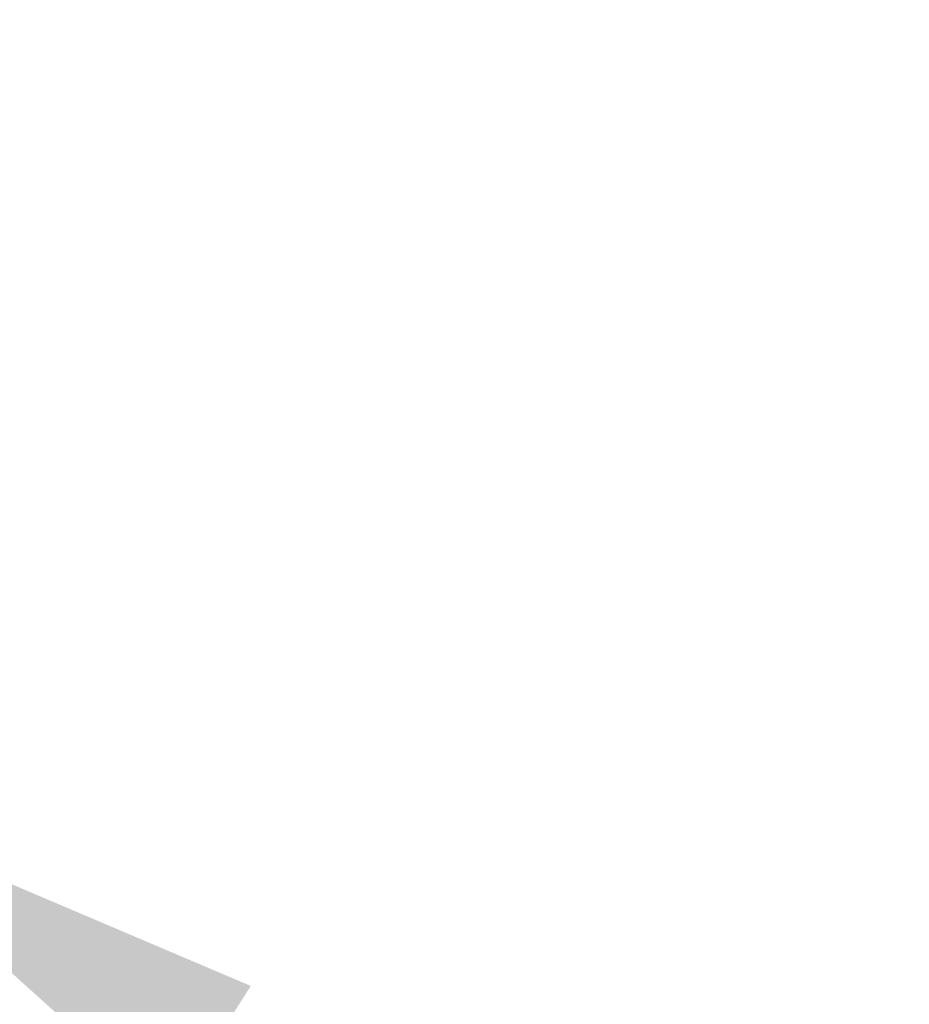
# Model space of a CAD drawing. Units: millimetres. Extents: x 0 to 106454671, y -21005066 to 5827801.
# Drawn here: x 103515 to 103709, y 23101 to 23316 of the extents above; entities that cross this region are included whole.
import ezdxf

# ---------------------------------------------------------------- set-up
doc = ezdxf.new("R2010")
doc.units = ezdxf.units.MM
doc.layers.add('OLCU TSE', color=7, linetype='Continuous')
doc.dimstyles.new('MURAT', dxfattribs={"dimtxt": 120, "dimasz": 100, "dimexe": 0, "dimexo": 50, "dimgap": 50, "dimtad": 1, "dimdec": 0, "dimtxsty": 'Standard', "dimcen": 0.09, "dimclrd": 256, "dimadec": 0, "dimazin": 0, "dimtfac": 1, "dimtdec": 0, "dimtix": 1, "dimtmove": 0, "dimatfit": 3, "dimfxl": 1, "dimarcsym": 0})

# ---------------------------------------------------------------- blocks, each defined once
blk = doc.blocks.new('*D43')
at = {"color": 0, "lineweight": -2, "transparency": 16777216}
for p, q in [((103457.99, 23122.28), (103472.03, 23144.33)), ((104760.07, 22371.63), (104738.56, 22337.85))]:
    blk.add_line(p, q, dxfattribs=at)
at = {"lineweight": -2, "transparency": 16777216}
blk.add_line((103556.38, 23090.62), (104654.21, 22391.56), dxfattribs=at)
at = {"transparency": 16777216}
for points in [[(103565.33, 23104.67), (103547.43, 23076.56), (103472.03, 23144.33)], [(104663.16, 22405.62), (104645.25, 22377.5), (104738.56, 22337.85)]]:
    blk.add_solid(points, dxfattribs=at)
at = {"layer": 'Defpoints', "color": 0, "transparency": 16777216}
for p in [(103484.85, 23164.46), (104738.56, 22337.85), (104733.21, 22329.46, -1301.91)]:
    blk.add_point(p, dxfattribs=at)
at = {"color": 0, "transparency": 16777216, "insert": (104138.2, 22850.54), "char_height": 120, "width": 525, "attachment_point": 5, "rotation": 327.5125}
blk.add_mtext('1500', dxfattribs=at)

msp = doc.modelspace()

# ---------------------------------------------------------------- linework, layer by layer
at = {"layer": 'OLCU TSE'}
msp.add_open_spline([(101521.69, 22424.272), (101042.524, 22959.944, 0), (100950.263, 24941.254, 0), (101444.624, 27999.198, 0), (104372.263, 30198.393, 0), (103501.235, 34321.63, 0.001), (106024.484, 34259.988, -0.001), (107495.946, 33581.365, 0.003), (108813.775, 34922.916, -0.024), (111132.02, 33922.18, 0.102), (112268.516, 30995.555, -0.781), (115703.015, 32213.056, 2.726), (118667.174, 34224.236, -10.715), (119969.092, 31567.949, 18.09), (119205.013, 29693.463, -63.335), (120431.863, 27288.848, 538.456), (120937.997, 24882.989, -2380.992), (120950.517, 22649.547, 229.414), (119034.27, 21538.277, -85.58), (116667.238, 22286.803, 39.347), (115557.216, 23892.561, -6.967), (113235.923, 26585.113, 1.688), (113610.761, 23556.984, -0.364), (111281.302, 20832.187, 0.348), (107099.922, 26497.179, -0.065), (105167.51, 22073.746, 0.009), (102858.862, 21561.403, -0.001), (101769.791, 22146.912, 0), (101521.69, 22424.272)], degree=3, knots=[0, 0, 0, 0, 2222.4594255, 5267.0737286, 9167.3648792, 12317.9469652, 14242.0083001, 15111.6699704, 17028.6490176, 18632.8060506, 21842.136109, 24633.7117171, 28178.6135056, 30119.4843825, 31507.1237952, 34061.0961147, 37391.1336166, 39968.5368089, 41151.5610638, 43413.739236, 46399.4264048, 48265.2590939, 50342.4690336, 52047.7491909, 57831.3362864, 60776.7706639, 63048.9970385, 64199.7390217, 64199.7390217, 64199.7390217, 64199.7390217], dxfattribs=at)

# ---------------------------------------------------------------- dimensions: what is measured, and where the dimension line sits
dim = msp.add_linear_dim(base=(104738.556, 22337.851), p1=(103484.847, 23164.456), p2=(104733.211, 22329.457, -1301.913), angle=147.51255, text='1500', dimstyle='MURAT')
dim.commit()
dim.dimension.update_dxf_attribs({"geometry": '*D43', "text_midpoint": (104079.12, 22757.755), "dimtype": 160})

doc.saveas('drawing.dxf')
